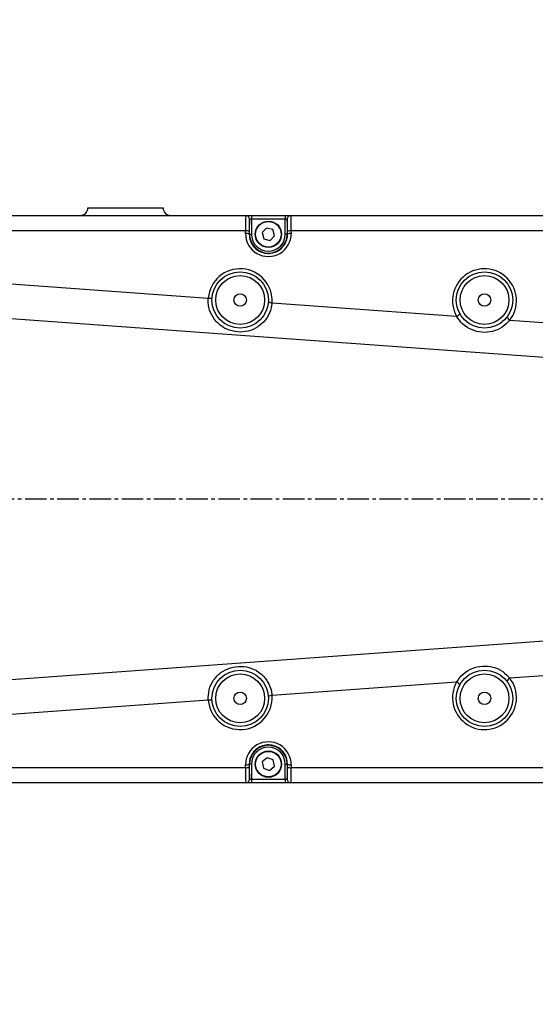
# Model space of a CAD drawing. Units: inches. Extents: x 0 to 12091, y 0 to 6720.
# Drawn here: x 3314 to 3451, y 4114 to 4376 of the extents above; entities that cross this region are included whole.
import ezdxf

# ---------------------------------------------------------------- set-up
doc = ezdxf.new("R2010")
doc.units = ezdxf.units.IN
doc.header["$MEASUREMENT"] = 0
doc.linetypes.add('CENTER2', pattern=[28.575, 19.05, -3.175, 3.175, -3.175])
doc.layers.add('2细线层', color=7, linetype='Continuous')
doc.layers.add('3中心线层', color=1, linetype='CENTER2')
doc.styles.add('宋体-标注', font='txt')
doc.dimstyles.new('ERORT2024$0', dxfattribs={"dimscale": 36, "dimtxt": 2.5, "dimasz": 1.5, "dimexe": 0.18, "dimexo": 0.0625, "dimgap": 0.5, "dimtad": 1, "dimdsep": 46, "dimtxsty": '宋体-标注', "dimcen": 1, "dimadec": 0, "dimazin": 0, "dimtfac": 1, "dimtdec": 4, "dimtmove": 0, "dimatfit": 1, "dimfxl": 1, "dimtolj": 1, "dimtzin": 0, "dimarcsym": 0})
doc.dimstyles.new('ERORT2024$2', dxfattribs={"dimscale": 36, "dimtxt": 2.5, "dimasz": 1.5, "dimexe": 0.18, "dimexo": 0.0625, "dimgap": 0.5, "dimtad": 1, "dimtih": 1, "dimtoh": 1, "dimdsep": 46, "dimtxsty": '宋体-标注', "dimcen": 1, "dimadec": 0, "dimazin": 0, "dimtfac": 1, "dimtdec": 4, "dimtix": 1, "dimtmove": 0, "dimatfit": 0, "dimfxl": 1, "dimtolj": 1, "dimtzin": 0, "dimarcsym": 0})

# ---------------------------------------------------------------- blocks, each defined once
blk = doc.blocks.new('zw$888')
at = {"color": 7, "linetype": 'Continuous', "lineweight": 25}
for p, q in [((714.5, 1002.5), (734.5, 1002.5)), ((687.09, 1000.5), (756.49, 1000.5)), ((756.49, 1000.5), (756.49, 1000.5)), ((756.49, 1000.5), (757.99, 1000.5)), ((757.49, 999.5), (757.49, 999.5)), ((757.49, 995.5), (757.49, 999.5)), ((757.99, 999.5), (757.49, 999.5)), ((757.99, 1000.5), (757.99, 999.5)), ((757.99, 1000.5), (767.01, 1000.5)), ((757.99, 999.5), (757.99, 995.5)), ((767.01, 999.5), (757.99, 999.5)), ((767.01, 1000.5), (767.01, 999.5)), ((767.01, 1000.5), (768.51, 1000.5)), ((767.51, 999.5), (767.01, 999.5)), ((767.01, 995.5), (767.01, 999.5)), ((767.51, 999.5), (767.51, 995.5)), ((767.51, 999.5), (767.51, 999.5)), ((768.51, 1000.5), (856.06, 1000.5)), ((768.51, 1000.5), (768.51, 1000.5)), ((756.43, 996.43), (687.16, 996.43)), ((756.43, 995.69), (756.43, 996.43)), ((757.42, 996.24), (757.42, 995.5)), ((762.04, 997.16), (760.83, 995.93)), ((760.83, 995.93), (761.3, 994.27)), ((763.7, 996.73), (762.04, 997.16)), ((764.17, 995.07), (763.7, 996.73)), ((767.58, 995.5), (767.58, 996.24)), ((768.59, 996.43), (768.59, 995.69)), ((855.46, 996.43), (768.59, 996.43)), ((757.42, 995.5), (757.49, 995.5)), ((757.49, 995.5), (757.99, 995.5)), ((761.3, 994.27), (762.96, 993.84)), ((762.96, 993.84), (764.17, 995.07)), ((767.51, 995.5), (767.01, 995.5)), ((767.58, 995.5), (767.51, 995.5)), ((616.75, 987.94), (746.51, 978.5)), ((925.94, 956.12), (630.56, 977.61)), ((763.47, 977.26), (812.55, 973.69)), ((826.75, 972.66), (926.61, 965.39)), ((630.56, 872.39), (925.94, 893.88)), ((926.61, 884.61), (826.75, 877.34)), ((812.55, 876.31), (763.47, 872.74)), ((746.51, 871.5), (616.75, 862.06)), ((756.43, 853.57), (756.43, 854.31)), ((757.42, 854.5), (757.49, 854.5)), ((757.42, 854.5), (757.42, 853.76)), ((757.49, 850.5), (757.49, 854.5)), ((757.99, 854.5), (757.49, 854.5)), ((757.99, 854.5), (757.99, 850.5)), ((762.18, 856.19), (760.88, 855.07)), ((760.88, 855.07), (761.2, 853.38)), ((763.8, 855.62), (762.18, 856.19)), ((764.12, 853.93), (763.8, 855.62)), ((767.01, 854.5), (767.51, 854.5)), ((767.01, 850.5), (767.01, 854.5)), ((767.58, 854.5), (767.51, 854.5)), ((767.51, 854.5), (767.51, 850.5)), ((767.58, 853.76), (767.58, 854.5)), ((768.59, 854.31), (768.59, 853.57)), ((687.16, 853.57), (756.43, 853.57)), ((761.2, 853.38), (762.82, 852.81)), ((762.82, 852.81), (764.12, 853.93)), ((768.59, 853.57), (855.46, 853.57)), ((756.49, 849.5), (687.09, 849.5)), ((756.49, 849.5), (756.49, 849.5)), ((757.99, 849.5), (756.49, 849.5)), ((757.49, 850.5), (757.49, 850.5)), ((757.49, 850.5), (757.99, 850.5)), ((757.99, 850.5), (757.99, 849.5)), ((757.99, 850.5), (767.01, 850.5)), ((767.01, 849.5), (757.99, 849.5)), ((767.01, 850.5), (767.51, 850.5)), ((767.01, 850.5), (767.01, 849.5)), ((768.51, 849.5), (767.01, 849.5)), ((767.51, 850.5), (767.51, 850.5)), ((856.06, 849.5), (768.51, 849.5)), ((768.51, 849.5), (768.51, 849.5))]:
    blk.add_line(p, q, dxfattribs=at)
for centre, radius in [((762.5, 995.5), 3.5), ((762.5, 995.5), 3.4), ((755, 978), 7.5), ((820, 978), 7.5), ((755, 978), 6.5), ((820, 978), 6.5), ((755, 978), 1.65), ((820, 978), 1.65), ((755, 872), 7.5), ((755, 872), 6.5), ((820, 872), 7.5), ((820, 872), 6.5), ((755, 872), 1.65), ((820, 872), 1.65), ((762.5, 854.5), 3.5), ((762.5, 854.5), 3.4)]:
    blk.add_circle(centre, radius, dxfattribs=at)
for centre, radius, start, end in [((712.5, 1002.5), 2, 270, 0), ((736.5, 1002.5), 2, 180, 270), ((756.49, 999.5), 1, 359.9956, 89.9956), ((756.49, 999.5), 1, 359.9956, 89.9956), ((768.51, 999.5), 1, 90.0044, 180.0044), ((768.51, 999.5), 1, 90.0044, 180.0044), ((756.66, 994.91), 1.54, 60.2723, 98.4266), ((756.66, 994.17), 1.54, 60.2723, 98.4266), ((768.35, 994.86), 1.59, 81.411, 119.3353), ((768.36, 994.12), 1.59, 81.411, 119.3353), ((762.5, 995.5), 5.01, 180, 0), ((762.5, 995.5), 4.51, 180, 0), ((754.99, 977.81), 8.5, 356.282, 175.3963), ((819.99, 977.81), 8.5, 322.6694, 209.0088), ((746.87, 979.95), 1.5, 256.1653, 295.7275), ((763.32, 978.76), 1.5, 235.9507, 275.5129), ((811.87, 975.52), 1.95, 290.4698, 323.633), ((827.68, 974.37), 1.95, 208.0452, 241.2084), ((819.99, 872.19), 8.5, 150.9912, 37.3306), ((811.87, 874.48), 1.95, 36.367, 69.5302), ((827.68, 875.63), 1.95, 118.7916, 151.9548), ((754.99, 872.19), 8.5, 184.6037, 3.718), ((763.32, 871.24), 1.5, 84.4871, 124.0493), ((746.87, 870.05), 1.5, 64.2725, 103.8347), ((762.5, 854.5), 5.01, 0, 180), ((762.5, 854.5), 4.51, 0, 180), ((756.66, 855.83), 1.54, 261.5734, 299.7277), ((768.36, 855.88), 1.59, 240.6647, 278.589), ((756.66, 855.09), 1.54, 261.5734, 299.7277), ((768.35, 855.14), 1.59, 240.6647, 278.589), ((756.49, 850.5), 1, 270.0044, 0.0044), ((756.49, 850.5), 1, 270.0044, 0.0044), ((768.51, 850.5), 1, 179.9956, 269.9956), ((768.51, 850.5), 1, 179.9956, 269.9956)]:
    blk.add_arc(centre, radius, start, end, dxfattribs=at)
for centre, major_axis, ratio, start_param, end_param in [((756.49, 995.5), (0, 5), 0.011222, 0, 1.384224), ((757.49, 995.5), (0, 4), 0.017461, 0, 1.384224), ((767.51, 995.5), (0, 4), 0.017453, 4.898962, 6.283185), ((768.51, 995.5), (0, 5), 0.016709, 4.898962, 6.283185), ((762.51, 995.67), (0.44, 6.07), 0.999995, 1.640122, 4.788305), ((762.51, 854.33), (-0.44, 6.07), 0.999995, 4.636473, 7.784656), ((756.49, 854.5), (0, 5), 0.011222, 1.757369, 3.141593), ((757.49, 854.5), (0, 4), 0.017461, 1.757369, 3.141593), ((767.51, 854.5), (0, 4), 0.017453, 3.141593, 4.525816), ((768.51, 854.5), (0, 5), 0.016709, 3.141593, 4.525816)]:
    blk.add_ellipse(centre, major_axis=major_axis, ratio=ratio, start_param=start_param, end_param=end_param, dxfattribs=at)
for points, knots in [([(757.42, 995.5), (757.47, 994.91), (757.59, 993.74), (758.5, 992.19), (759.83, 991.04), (761.46, 990.41), (763.18, 990.35), (764.8, 990.85), (766.18, 991.84), (767.17, 993.25), (767.55, 994.54), (767.57, 995.31), (767.58, 995.5)], [0, 0, 0, 0, 0.110941, 0.221937, 0.330665, 0.436714, 0.540626, 0.643838, 0.748007, 0.854372, 0.96329, 1, 1, 1, 1]), ([(763.47, 977.26), (763.32, 976.34), (763.01, 974.5), (761.4, 972.11), (759.14, 970.35), (756.41, 969.43), (753.51, 969.45), (750.78, 970.4), (748.51, 972.19), (746.99, 974.6), (746.45, 976.82), (746.5, 978.12), (746.51, 978.5)], [0, 0, 0, 0, 0.105748, 0.211976, 0.317818, 0.424399, 0.531727, 0.63905, 0.745804, 0.85156, 0.956349, 1, 1, 1, 1]), ([(826.75, 972.66), (826.1, 971.98), (824.81, 970.62), (822.14, 969.5), (819.27, 969.26), (816.49, 969.97), (814.09, 971.48), (813.05, 972.97), (812.55, 973.69)], [0, 0, 0, 0, 0.167605, 0.336295, 0.505297, 0.674473, 0.842948, 1, 1, 1, 1]), ([(746.51, 871.5), (746.53, 872.43), (746.56, 874.3), (747.81, 876.91), (749.79, 878.97), (752.37, 880.27), (755.23, 880.67), (758.08, 880.13), (760.58, 878.69), (762.44, 876.52), (763.29, 874.4), (763.43, 873.12), (763.47, 872.74)], [0, 0, 0, 0, 0.1057485, 0.2119756, 0.3178176, 0.4243995, 0.5317274, 0.6390502, 0.745804, 0.8515596, 0.9563488, 1, 1, 1, 1]), ([(812.55, 876.31), (813.09, 877.07), (814.17, 878.61), (816.66, 880.1), (819.46, 880.75), (822.31, 880.45), (824.91, 879.31), (826.15, 877.98), (826.75, 877.34)], [0, 0, 0, 0, 0.1676053, 0.3362954, 0.5052969, 0.6744735, 0.8429481, 1, 1, 1, 1]), ([(767.58, 854.5), (767.52, 855.09), (767.41, 856.26), (766.5, 857.81), (765.16, 858.97), (763.52, 859.6), (761.79, 859.65), (760.16, 859.14), (758.79, 858.13), (757.82, 856.73), (757.45, 855.44), (757.42, 854.69), (757.42, 854.5)], [0, 0, 0, 0, 0.111159, 0.222351, 0.332059, 0.439236, 0.543909, 0.64721, 0.75079, 0.856133, 0.964006, 1, 1, 1, 1])]:
    blk.add_open_spline(points, degree=3, knots=knots, dxfattribs=at)
blk = doc.blocks.new('*D21')
at = {"layer": '2细线层', "color": 0, "lineweight": -2}
for p, q in [((2617.15, 4155.74), (2617.15, 4429.49)), ((3507.15, 4250.74), (3507.15, 4429.49)), ((2671.15, 4423.01), (3453.15, 4423.01))]:
    blk.add_line(p, q, dxfattribs=at)
at = {"layer": '2细线层', "color": 0}
for points in [[(2671.15, 4432.01), (2671.15, 4414.01), (2617.15, 4423.01)], [(3453.15, 4414.01), (3453.15, 4432.01), (3507.15, 4423.01)]]:
    blk.add_solid(points, dxfattribs=at)
at = {"layer": 'Defpoints', "color": 0}
for p in [(3507.15, 4423.01), (3507.15, 4248.49), (2617.15, 4153.49)]:
    blk.add_point(p, dxfattribs=at)
at = {"layer": '2细线层', "color": 0, "insert": (3062.15, 4486.01), "char_height": 90, "attachment_point": 5, "style": '宋体-标注'}
blk.add_mtext('\\A1;890', dxfattribs=at)
blk = doc.blocks.new('*D31')
at = {"layer": '2细线层', "color": 0, "lineweight": -2}
for p, q in [((2617.15, 5050.8), (2617.15, 5268.25)), ((3704.18, 1981.12), (3841.03, 1812.13))]:
    blk.add_line(p, q, dxfattribs=at)
for start, end in [(21.48822, 88.4037), (310.5963, 17.53593)]:
    blk.add_arc((2617.15, 3323.49), 1938.28, start, end, dxfattribs=at)
at = {"layer": '2细线层', "color": 0}
for points in [[(2671.27, 5270.02), (2671.02, 5252.02), (2617.15, 5261.77)], [(3872.68, 1858.64), (3884.2, 1844.81), (3836.95, 1817.16)]]:
    blk.add_solid(points, dxfattribs=at)
at = {"layer": 'Defpoints', "color": 0}
for p in [(2617.15, 5048.55), (4071.37, 4604.96), (2617.15, 3323.49), (2617.15, 3212.15), (3702.76, 1982.87)]:
    blk.add_point(p, dxfattribs=at)
at = {"layer": '2细线层', "color": 0, "insert": (4444.25, 3970.5), "char_height": 90, "attachment_point": 5, "style": '宋体-标注'}
blk.add_mtext('\\A1;141%%d', dxfattribs=at)

msp = doc.modelspace()

# ---------------------------------------------------------------- linework, layer by layer
msp.add_arc((2617.148, 3323.489), 1725.06, 308.997044, 195.008563)
at = {"layer": '3中心线层', "ltscale": 0.3}
msp.add_line((3672.12, 4248.489), (2467.697, 4248.489), dxfattribs=at)
at = {"layer": '3中心线层'}
msp.add_arc((2617.148, 3323.489), 830, 308.997044, 195.008563, dxfattribs=at)

# ---------------------------------------------------------------- block references
at = {"layer": '2细线层'}
msp.add_blockref('zw$888', (2617.148, 3323.489), dxfattribs=at)

# ---------------------------------------------------------------- dimensions: what is measured, and where the dimension line sits
dim = msp.add_angular_dim_2l(base=(4071.366, 4604.965), line1=((2617.148, 3323.489), (3702.764, 1982.865)), line2=((2617.148, 3212.152), (2617.148, 5048.549)), dimstyle='ERORT2024$2', override={"dimtxsty": '宋体-标注'}, dxfattribs=at)
dim.commit()
dim.dimension.update_dxf_attribs({"geometry": '*D31', "text_midpoint": (4444.252, 3970.5)})
dim = msp.add_linear_dim(base=(3507.148, 4423.006), p1=(2617.148, 4153.489), p2=(3507.148, 4248.489), dimstyle='ERORT2024$0', override={"dimtxsty": '宋体-标注'}, dxfattribs=at)
dim.commit()
dim.dimension.update_dxf_attribs({"geometry": '*D21', "text_midpoint": (3062.148, 4486.006)})

doc.saveas('drawing.dxf')
